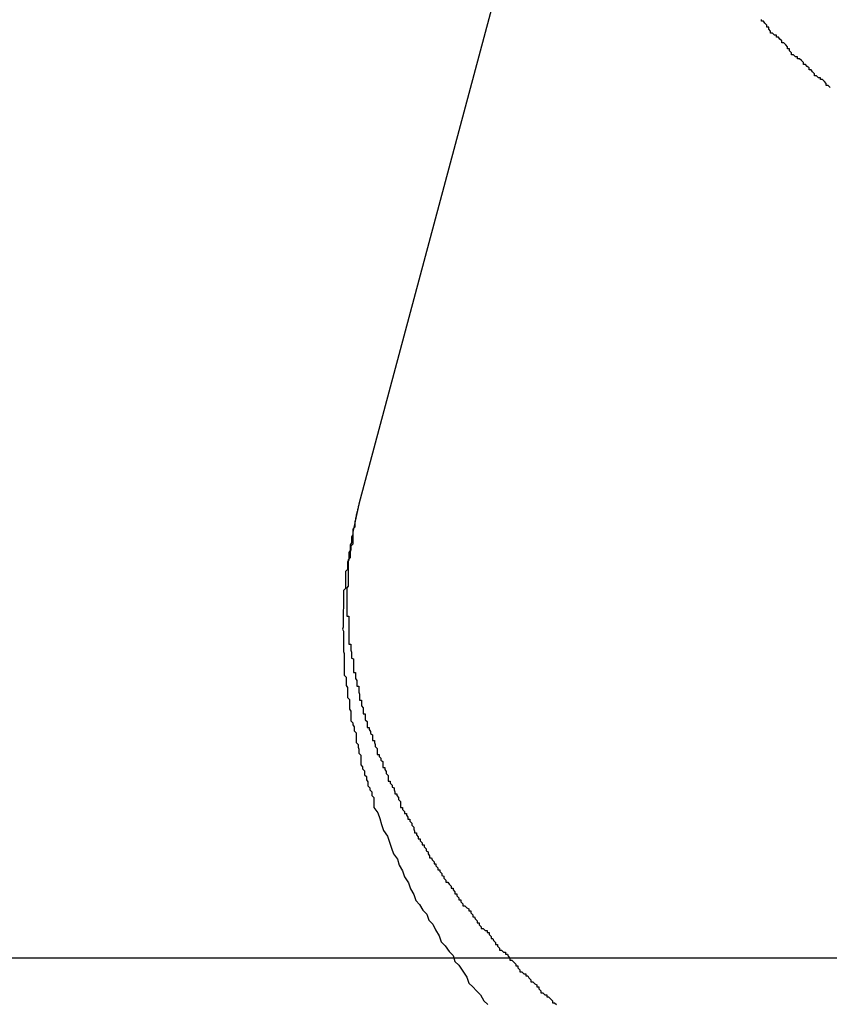
# Model space of a CAD drawing. Extents: x -39.3 to 39.3, y -32.8 to 32.8.
# Drawn here: x -23.2 to -23.1, y -16.2 to -16 of the extents above; entities that cross this region are included whole.
import ezdxf

# ---------------------------------------------------------------- set-up
doc = ezdxf.new("R2010")
doc.units = 0
doc.layers.get('0').update_dxf_attribs({"linetype": 'CONTINUOUS'})

msp = doc.modelspace()

# ---------------------------------------------------------------- linework, layer by layer
at = {"color": 0}
for points in [[(-23.1185, -15.9393), (-23.1569, -16.0826)], [(-23.1185, -15.9393), (-23.1569, -16.0826)], [(-23.1185, -15.9393), (-23.1569, -16.0826)], [(-23.1185, -15.9393), (-23.1569, -16.0826)], [(-23.1185, -15.9393), (-23.1569, -16.0826)], [(-23.1185, -15.9393), (-23.1569, -16.0826)], [(-23.1185, -15.9393), (-23.1569, -16.0826)], [(-23.1185, -15.9393), (-23.1569, -16.0826)], [(-23.1185, -15.9393), (-23.1569, -16.0826)], [(-23.1185, -15.9393), (-23.1569, -16.0826)], [(-23.1185, -15.9393), (-23.1569, -16.0826)], [(-23.1185, -15.9393), (-23.1569, -16.0826)], [(-23.1185, -15.9393), (-23.1569, -16.0826)], [(-23.1185, -15.9393), (-23.1569, -16.0826)], [(-23.1185, -15.9393), (-23.1569, -16.0826)], [(-23.1185, -15.9393), (-23.1569, -16.0826)], [(-23.1185, -15.9393), (-23.1569, -16.0826)], [(-23.1185, -15.9393), (-23.1569, -16.0826)], [(-23.1185, -15.9393), (-23.1569, -16.0826)], [(-23.1185, -15.9393), (-23.1569, -16.0826)], [(-23.1185, -15.9393), (-23.1569, -16.0826)], [(-23.0849, -16.019), (-23.0852, -16.0187), (-23.0855, -16.0187), (-23.0855, -16.0184), (-23.0858, -16.0181), (-23.0861, -16.0178), (-23.0864, -16.0178), (-23.0864, -16.0175), (-23.0867, -16.0175), (-23.087, -16.0172), (-23.0873, -16.0172), (-23.0873, -16.0172), (-23.0873, -16.0169), (-23.0876, -16.0166), (-23.0878, -16.0163), (-23.0881, -16.0163), (-23.0881, -16.016), (-23.0884, -16.0158), (-23.0887, -16.0155), (-23.089, -16.0155), (-23.089, -16.0152), (-23.0893, -16.0149), (-23.0896, -16.0146), (-23.0899, -16.0146), (-23.0899, -16.0143), (-23.0902, -16.0143), (-23.0905, -16.014), (-23.0908, -16.014), (-23.0908, -16.014), (-23.0908, -16.0137), (-23.0911, -16.0134), (-23.0911, -16.0131), (-23.0914, -16.0131), (-23.0914, -16.0128), (-23.0917, -16.0125), (-23.092, -16.0122), (-23.0923, -16.0122), (-23.0923, -16.0119), (-23.0926, -16.0116), (-23.0928, -16.0113), (-23.0931, -16.0113), (-23.0931, -16.011), (-23.0934, -16.011), (-23.0937, -16.0107), (-23.094, -16.0107), (-23.094, -16.0107), (-23.094, -16.0104), (-23.0943, -16.0101), (-23.0943, -16.0098), (-23.0946, -16.0098), (-23.0946, -16.0095), (-23.0949, -16.0092), (-23.0951, -16.0089), (-23.0954, -16.0089), (-23.0954, -16.0086)], [(-23.1569, -16.0826), (-23.1569, -16.0826), (-23.1569, -16.0826), (-23.1569, -16.0826), (-23.1569, -16.0826), (-23.1569, -16.0826), (-23.1569, -16.0826), (-23.1569, -16.0826), (-23.1569, -16.0826), (-23.1569, -16.0827), (-23.1569, -16.0827), (-23.1569, -16.0827), (-23.1569, -16.0827), (-23.1569, -16.0827), (-23.1569, -16.0827), (-23.1569, -16.0827), (-23.1569, -16.0827), (-23.157, -16.083), (-23.157, -16.083), (-23.157, -16.083), (-23.157, -16.083), (-23.157, -16.083), (-23.157, -16.083), (-23.157, -16.083), (-23.157, -16.083), (-23.157, -16.083), (-23.157, -16.083), (-23.157, -16.083), (-23.157, -16.083), (-23.157, -16.083), (-23.157, -16.083), (-23.157, -16.083), (-23.157, -16.083), (-23.157, -16.083), (-23.157, -16.0832), (-23.157, -16.0832), (-23.157, -16.0832), (-23.157, -16.0832), (-23.157, -16.0832), (-23.157, -16.0832), (-23.157, -16.0832), (-23.157, -16.0832), (-23.157, -16.0832), (-23.157, -16.0832), (-23.157, -16.0832), (-23.157, -16.0832), (-23.157, -16.0832), (-23.157, -16.0832), (-23.157, -16.0832), (-23.157, -16.0832), (-23.157, -16.0832), (-23.1571, -16.0834), (-23.1571, -16.0834), (-23.1571, -16.0834), (-23.1571, -16.0834), (-23.1571, -16.0834), (-23.1571, -16.0834), (-23.1571, -16.0834), (-23.1571, -16.0834), (-23.1571, -16.0834), (-23.1571, -16.0836), (-23.1571, -16.0836), (-23.1571, -16.0836), (-23.1571, -16.0836), (-23.1571, -16.0836), (-23.1571, -16.0836), (-23.1571, -16.0836), (-23.1571, -16.0836), (-23.1572, -16.0839), (-23.1572, -16.0839), (-23.1572, -16.0839), (-23.1572, -16.0839), (-23.1572, -16.0839), (-23.1572, -16.0839), (-23.1572, -16.0839), (-23.1572, -16.0839), (-23.1572, -16.0839), (-23.1572, -16.084), (-23.1572, -16.084), (-23.1572, -16.084), (-23.1572, -16.084), (-23.1572, -16.084), (-23.1572, -16.084), (-23.1572, -16.084), (-23.1572, -16.084), (-23.1573, -16.0843), (-23.1573, -16.0843), (-23.1573, -16.0843), (-23.1573, -16.0843), (-23.1573, -16.0843), (-23.1573, -16.0843), (-23.1573, -16.0843), (-23.1573, -16.0843), (-23.1573, -16.0843), (-23.1573, -16.0845), (-23.1573, -16.0845), (-23.1573, -16.0845), (-23.1573, -16.0845), (-23.1573, -16.0845), (-23.1573, -16.0845), (-23.1573, -16.0845), (-23.1573, -16.0845), (-23.1574, -16.0848), (-23.1574, -16.0848), (-23.1574, -16.0848), (-23.1574, -16.0848), (-23.1574, -16.0848), (-23.1574, -16.0848), (-23.1574, -16.0848), (-23.1574, -16.0848), (-23.1574, -16.0848), (-23.1574, -16.085), (-23.1574, -16.085), (-23.1574, -16.085), (-23.1574, -16.085), (-23.1574, -16.085), (-23.1574, -16.085), (-23.1574, -16.085), (-23.1574, -16.085), (-23.1575, -16.0853), (-23.1575, -16.0853), (-23.1575, -16.0853), (-23.1575, -16.0853), (-23.1575, -16.0853), (-23.1575, -16.0855), (-23.1575, -16.0855), (-23.1575, -16.0855), (-23.1575, -16.0855), (-23.1575, -16.0858), (-23.1575, -16.0858), (-23.1575, -16.0858), (-23.1575, -16.0858), (-23.1575, -16.0861), (-23.1575, -16.0861), (-23.1575, -16.0861), (-23.1575, -16.0861), (-23.1578, -16.0864), (-23.1578, -16.0864), (-23.1578, -16.0864), (-23.1578, -16.0864), (-23.1578, -16.0864), (-23.1578, -16.0867), (-23.1578, -16.0867), (-23.1578, -16.0867), (-23.1578, -16.0867), (-23.1578, -16.087), (-23.1578, -16.087), (-23.1578, -16.087), (-23.1578, -16.087), (-23.1578, -16.0873), (-23.1578, -16.0873), (-23.1578, -16.0873), (-23.1578, -16.0873), (-23.158, -16.0876), (-23.158, -16.0876), (-23.158, -16.0876), (-23.158, -16.0876), (-23.158, -16.0876), (-23.158, -16.0879), (-23.158, -16.0879), (-23.158, -16.0879), (-23.158, -16.0879), (-23.158, -16.0882), (-23.158, -16.0882), (-23.158, -16.0882), (-23.158, -16.0882), (-23.158, -16.0885), (-23.158, -16.0885), (-23.158, -16.0885), (-23.158, -16.0885), (-23.1582, -16.0888), (-23.1582, -16.0888), (-23.1582, -16.0888), (-23.1582, -16.0888), (-23.1582, -16.0888), (-23.1582, -16.0891), (-23.1582, -16.0891), (-23.1582, -16.0891), (-23.1582, -16.0891), (-23.1582, -16.0894), (-23.1582, -16.0894), (-23.1582, -16.0894), (-23.1582, -16.0894), (-23.1582, -16.0897), (-23.1582, -16.0897), (-23.1582, -16.0897), (-23.1582, -16.0897), (-23.1584, -16.09), (-23.1584, -16.09), (-23.1584, -16.09), (-23.1584, -16.0903), (-23.1584, -16.0903), (-23.1584, -16.0906), (-23.1584, -16.0906), (-23.1584, -16.0909), (-23.1584, -16.0911), (-23.1586, -16.0914), (-23.1586, -16.0914), (-23.1586, -16.0917), (-23.1586, -16.0917), (-23.1586, -16.092), (-23.1586, -16.092), (-23.1586, -16.0923), (-23.1586, -16.0926), (-23.1589, -16.0929), (-23.1589, -16.0929), (-23.1589, -16.0929), (-23.1589, -16.0932), (-23.1589, -16.0932), (-23.1589, -16.0935), (-23.1589, -16.0935), (-23.1589, -16.0938), (-23.1589, -16.094), (-23.1589, -16.0943), (-23.1589, -16.0943), (-23.1589, -16.0946), (-23.1589, -16.0946), (-23.1589, -16.0949), (-23.1589, -16.0949), (-23.1589, -16.0952), (-23.1589, -16.0955), (-23.1592, -16.0958), (-23.1592, -16.0958), (-23.1592, -16.0958), (-23.1592, -16.0961), (-23.1592, -16.0961), (-23.1592, -16.0964), (-23.1592, -16.0964), (-23.1592, -16.0967), (-23.1592, -16.097), (-23.1592, -16.0973), (-23.1592, -16.0973), (-23.1592, -16.0976), (-23.1592, -16.0976), (-23.1592, -16.0979), (-23.1592, -16.0979), (-23.1592, -16.0982), (-23.1592, -16.0985), (-23.1593, -16.0988), (-23.1593, -16.0988), (-23.1593, -16.0988), (-23.1593, -16.0991), (-23.1593, -16.0991), (-23.1593, -16.0994), (-23.1593, -16.0994), (-23.1593, -16.0997), (-23.1593, -16.0999), (-23.1593, -16.1002), (-23.1593, -16.1002), (-23.1593, -16.1005), (-23.1593, -16.1005), (-23.1593, -16.1008), (-23.1593, -16.1008), (-23.1593, -16.1011), (-23.1593, -16.1014), (-23.1594, -16.1017), (-23.1594, -16.1017), (-23.1592, -16.102), (-23.1592, -16.1024), (-23.1592, -16.1027), (-23.1592, -16.1033), (-23.1592, -16.1036), (-23.1592, -16.1042), (-23.1592, -16.1045), (-23.1592, -16.1051), (-23.1591, -16.1054), (-23.1591, -16.106), (-23.1591, -16.1063), (-23.1591, -16.1069), (-23.1591, -16.1072), (-23.1591, -16.1078), (-23.1591, -16.1081), (-23.1591, -16.1087), (-23.1591, -16.1087), (-23.1588, -16.109), (-23.1588, -16.1094), (-23.1588, -16.1097), (-23.1588, -16.1103), (-23.1586, -16.1106), (-23.1586, -16.1112), (-23.1586, -16.1115), (-23.1586, -16.1121), (-23.1583, -16.1124), (-23.1583, -16.113), (-23.1583, -16.1133), (-23.1583, -16.1139), (-23.1581, -16.1142), (-23.1581, -16.1148), (-23.1581, -16.1151), (-23.1581, -16.1157), (-23.1581, -16.1157), (-23.1578, -16.116), (-23.1578, -16.1163), (-23.1576, -16.1166), (-23.1576, -16.1172), (-23.1573, -16.1175), (-23.1573, -16.1181), (-23.1573, -16.1184), (-23.1573, -16.119), (-23.157, -16.1193), (-23.157, -16.1197), (-23.1569, -16.12), (-23.1569, -16.1206), (-23.1566, -16.1209), (-23.1566, -16.1215), (-23.1566, -16.1218), (-23.1566, -16.1224), (-23.1566, -16.1224), (-23.1563, -16.1227), (-23.1563, -16.123), (-23.156, -16.1233), (-23.156, -16.1239), (-23.1557, -16.1242), (-23.1557, -16.1247), (-23.1555, -16.125), (-23.1555, -16.1256), (-23.1552, -16.1259), (-23.1552, -16.1262), (-23.1549, -16.1265), (-23.1549, -16.1271), (-23.1546, -16.1274), (-23.1546, -16.128), (-23.1546, -16.1283), (-23.1546, -16.1289), (-23.1546, -16.1289), (-23.154, -16.1297), (-23.1537, -16.1306), (-23.1534, -16.1315), (-23.1531, -16.1324), (-23.1525, -16.1333), (-23.1522, -16.1342), (-23.1519, -16.1351), (-23.1516, -16.136), (-23.151, -16.1368), (-23.1507, -16.1377), (-23.1502, -16.1386), (-23.1499, -16.1395), (-23.1493, -16.1404), (-23.149, -16.1413), (-23.1485, -16.1422), (-23.1482, -16.1431), (-23.1482, -16.1431), (-23.1476, -16.1437), (-23.1471, -16.1446), (-23.1465, -16.1452), (-23.1462, -16.1461), (-23.1456, -16.1467), (-23.1452, -16.1476), (-23.1446, -16.1485), (-23.1443, -16.1494), (-23.1437, -16.15), (-23.1431, -16.1509), (-23.1425, -16.1515), (-23.1422, -16.1524), (-23.1416, -16.153), (-23.141, -16.1539), (-23.1404, -16.1548), (-23.1401, -16.1557), (-23.1401, -16.1557), (-23.1395, -16.1563), (-23.1389, -16.1569), (-23.1383, -16.1575), (-23.1378, -16.1584), (-23.1372, -16.159)], [(-23.1569, -16.0826), (-23.1578, -16.0869), (-23.1578, -16.0869), (-23.1578, -16.0869), (-23.1578, -16.0872), (-23.1578, -16.0875), (-23.1578, -16.0878), (-23.1578, -16.0881), (-23.1578, -16.0884), (-23.1578, -16.0887), (-23.1581, -16.089), (-23.1581, -16.089), (-23.1581, -16.0893), (-23.1581, -16.0896), (-23.1582, -16.0899), (-23.1582, -16.0902), (-23.1582, -16.0905), (-23.1582, -16.0908), (-23.1585, -16.0911), (-23.1585, -16.0911), (-23.1585, -16.0911), (-23.1585, -16.0914), (-23.1585, -16.0917), (-23.1585, -16.092), (-23.1585, -16.0923), (-23.1585, -16.0926), (-23.1585, -16.0929), (-23.1585, -16.0932), (-23.1585, -16.0933), (-23.1585, -16.0936), (-23.1585, -16.0939), (-23.1585, -16.0942), (-23.1585, -16.0945), (-23.1585, -16.0948), (-23.1585, -16.0951), (-23.1587, -16.0954), (-23.1587, -16.0954), (-23.1587, -16.0954), (-23.1587, -16.0957), (-23.1587, -16.096), (-23.1587, -16.0963), (-23.1587, -16.0966), (-23.1587, -16.0969), (-23.1587, -16.0972), (-23.1587, -16.0975), (-23.1587, -16.0976), (-23.1587, -16.0979), (-23.1587, -16.0982), (-23.1587, -16.0985), (-23.1587, -16.0988), (-23.1587, -16.0991), (-23.1587, -16.0994), (-23.1587, -16.0997), (-23.1587, -16.0997), (-23.1584, -16.0997), (-23.1584, -16.1), (-23.1584, -16.1003), (-23.1584, -16.1006), (-23.1584, -16.1009), (-23.1584, -16.1012), (-23.1584, -16.1015), (-23.1584, -16.1018), (-23.1584, -16.1019), (-23.1584, -16.1022), (-23.1584, -16.1025), (-23.1584, -16.1028), (-23.1584, -16.1031), (-23.1584, -16.1034), (-23.1584, -16.1037), (-23.1584, -16.104), (-23.1584, -16.104), (-23.1581, -16.104), (-23.1581, -16.1043), (-23.1581, -16.1046), (-23.1581, -16.1049), (-23.158, -16.1052), (-23.158, -16.1055), (-23.158, -16.1058), (-23.158, -16.1061), (-23.1577, -16.1062), (-23.1577, -16.1065), (-23.1577, -16.1068), (-23.1577, -16.1071), (-23.1577, -16.1074), (-23.1577, -16.1077), (-23.1577, -16.108), (-23.1577, -16.1083), (-23.1577, -16.1083), (-23.1574, -16.1083), (-23.1574, -16.1086), (-23.1574, -16.1089), (-23.1574, -16.1092), (-23.1572, -16.1095), (-23.1572, -16.1098), (-23.1572, -16.1101), (-23.1572, -16.1104), (-23.1569, -16.1104), (-23.1569, -16.1107), (-23.1569, -16.111), (-23.1569, -16.1113), (-23.1568, -16.1116), (-23.1568, -16.1119), (-23.1568, -16.1122), (-23.1568, -16.1125), (-23.1568, -16.1125), (-23.1565, -16.1125), (-23.1565, -16.1128), (-23.1565, -16.1131), (-23.1565, -16.1134), (-23.1562, -16.1137), (-23.1562, -16.114), (-23.1562, -16.1143), (-23.1562, -16.1146), (-23.1559, -16.1146), (-23.1559, -16.1149), (-23.1559, -16.1152), (-23.1559, -16.1155), (-23.1556, -16.1158), (-23.1556, -16.1161), (-23.1556, -16.1164), (-23.1556, -16.1167), (-23.1556, -16.1167), (-23.1553, -16.1167), (-23.1553, -16.117), (-23.1551, -16.1173), (-23.1551, -16.1176), (-23.1548, -16.1178), (-23.1548, -16.1181), (-23.1548, -16.1184), (-23.1548, -16.1187), (-23.1545, -16.1187), (-23.1545, -16.119), (-23.1544, -16.1193), (-23.1544, -16.1196), (-23.1541, -16.1199), (-23.1541, -16.1202), (-23.1541, -16.1205), (-23.1541, -16.1208), (-23.1541, -16.1208), (-23.1538, -16.1208), (-23.1538, -16.1211), (-23.1535, -16.1214), (-23.1535, -16.1217), (-23.1532, -16.1219), (-23.1532, -16.1222), (-23.1532, -16.1225), (-23.1532, -16.1228), (-23.1529, -16.1228), (-23.1529, -16.1231), (-23.1527, -16.1234), (-23.1527, -16.1237), (-23.1524, -16.124), (-23.1524, -16.1243), (-23.1524, -16.1246), (-23.1524, -16.1249), (-23.1524, -16.1249), (-23.1521, -16.1249), (-23.1521, -16.1252), (-23.1518, -16.1255), (-23.1518, -16.1258), (-23.1515, -16.1259), (-23.1515, -16.1262), (-23.1514, -16.1265), (-23.1514, -16.1268), (-23.1511, -16.1268), (-23.1511, -16.1271), (-23.1508, -16.1274), (-23.1508, -16.1277), (-23.1505, -16.128), (-23.1505, -16.1283), (-23.1505, -16.1286), (-23.1505, -16.1289), (-23.1505, -16.1289), (-23.1502, -16.1289), (-23.1502, -16.1292), (-23.1499, -16.1295), (-23.1499, -16.1298), (-23.1496, -16.1298), (-23.1496, -16.1301), (-23.1494, -16.1304), (-23.1494, -16.1307), (-23.1491, -16.1307), (-23.1491, -16.131), (-23.1488, -16.1313), (-23.1488, -16.1316), (-23.1485, -16.1319), (-23.1485, -16.1322), (-23.1484, -16.1325), (-23.1484, -16.1328), (-23.1484, -16.1328), (-23.1481, -16.1328), (-23.1481, -16.1331), (-23.1478, -16.1334), (-23.1478, -16.1337), (-23.1475, -16.1337), (-23.1475, -16.134), (-23.1472, -16.1343), (-23.1472, -16.1346), (-23.1469, -16.1346), (-23.1469, -16.1349), (-23.1466, -16.1352), (-23.1466, -16.1355), (-23.1463, -16.1357), (-23.1463, -16.136), (-23.1461, -16.1363), (-23.1461, -16.1366), (-23.1461, -16.1366), (-23.1458, -16.1366), (-23.1457, -16.1369), (-23.1454, -16.1372), (-23.1454, -16.1375), (-23.1451, -16.1375), (-23.1451, -16.1378), (-23.1448, -16.1381), (-23.1448, -16.1384), (-23.1445, -16.1384), (-23.1445, -16.1387), (-23.1442, -16.139), (-23.1442, -16.1393), (-23.1439, -16.1394), (-23.1439, -16.1397), (-23.1436, -16.14), (-23.1436, -16.1403), (-23.1436, -16.1403), (-23.1433, -16.1403), (-23.1431, -16.1406), (-23.1428, -16.1409), (-23.1428, -16.1412), (-23.1425, -16.1412), (-23.1425, -16.1415), (-23.1422, -16.1418), (-23.1422, -16.1421), (-23.1419, -16.1421), (-23.1419, -16.1424), (-23.1416, -16.1427), (-23.1416, -16.143), (-23.1413, -16.143), (-23.1413, -16.1433), (-23.141, -16.1436), (-23.141, -16.1439), (-23.141, -16.1439), (-23.1407, -16.1439), (-23.1404, -16.1442), (-23.1401, -16.1444), (-23.1401, -16.1447), (-23.1398, -16.1447), (-23.1398, -16.145), (-23.1395, -16.1453), (-23.1395, -16.1456), (-23.1392, -16.1456), (-23.1391, -16.1459), (-23.1388, -16.1462), (-23.1388, -16.1465), (-23.1385, -16.1465), (-23.1385, -16.1468), (-23.1382, -16.1471), (-23.1382, -16.1474), (-23.1382, -16.1474), (-23.1379, -16.1474), (-23.1376, -16.1477), (-23.1373, -16.1477), (-23.1373, -16.148), (-23.137, -16.148), (-23.137, -16.1483), (-23.1367, -16.1486), (-23.1367, -16.1489), (-23.1364, -16.1489), (-23.1363, -16.1492), (-23.136, -16.1495), (-23.136, -16.1498), (-23.1357, -16.1498), (-23.1357, -16.1501), (-23.1354, -16.1504), (-23.1354, -16.1507), (-23.1354, -16.1507), (-23.1351, -16.1507), (-23.1348, -16.151), (-23.1345, -16.151), (-23.1345, -16.1513), (-23.1342, -16.1513), (-23.1341, -16.1516), (-23.1338, -16.1519), (-23.1338, -16.1522), (-23.1335, -16.1522), (-23.1332, -16.1525), (-23.1329, -16.1528), (-23.1329, -16.1531), (-23.1326, -16.1531), (-23.1326, -16.1534), (-23.1323, -16.1537), (-23.1323, -16.154), (-23.1323, -16.154), (-23.132, -16.154), (-23.1317, -16.1543), (-23.1314, -16.1543), (-23.1314, -16.1546), (-23.1311, -16.1546), (-23.1309, -16.1549), (-23.1306, -16.1552), (-23.1306, -16.1555), (-23.1303, -16.1555), (-23.13, -16.1558), (-23.1297, -16.156), (-23.1297, -16.1563), (-23.1294, -16.1563), (-23.1294, -16.1566), (-23.1291, -16.1569), (-23.1291, -16.1572), (-23.1291, -16.1572), (-23.1288, -16.1572), (-23.1285, -16.1575), (-23.1282, -16.1575), (-23.1282, -16.1578), (-23.1279, -16.1578), (-23.1276, -16.1581), (-23.1273, -16.1584), (-23.1273, -16.1587), (-23.127, -16.1587), (-23.1267, -16.159)], [(-23.1569, -16.0826), (-23.1569, -16.0826)], [(6.4387, -16.1519), (-32.2359, -16.1519)], [(6.4387, -16.1519), (-32.2359, -16.1519)], [(6.4387, -16.1519), (-32.2359, -16.1519)], [(6.4387, -16.1519), (-32.2359, -16.1519)], [(6.4387, -16.1519), (-32.2359, -16.1519)], [(6.4387, -16.1519), (-32.2359, -16.1519)], [(6.4387, -16.1519), (-32.2359, -16.1519)], [(6.4387, -16.1519), (-32.2359, -16.1519)], [(6.4387, -16.1519), (-32.2359, -16.1519)], [(6.4387, -16.1519), (-32.2359, -16.1519)], [(6.4387, -16.1519), (-32.2359, -16.1519)], [(6.4387, -16.1519), (-32.2359, -16.1519)], [(6.4387, -16.1519), (-32.2359, -16.1519)], [(6.4387, -16.1519), (-32.2359, -16.1519)], [(6.4387, -16.1519), (-32.2359, -16.1519)], [(6.4387, -16.1519), (-32.2359, -16.1519)], [(6.4387, -16.1519), (-32.2359, -16.1519)], [(6.4387, -16.1519), (-32.2359, -16.1519)], [(6.4387, -16.1519), (-32.2359, -16.1519)], [(6.4387, -16.1519), (-32.2359, -16.1519)], [(6.4387, -16.1519), (-32.2359, -16.1519)]]:
    msp.add_lwpolyline(points, dxfattribs=at)

doc.saveas('drawing.dxf')
